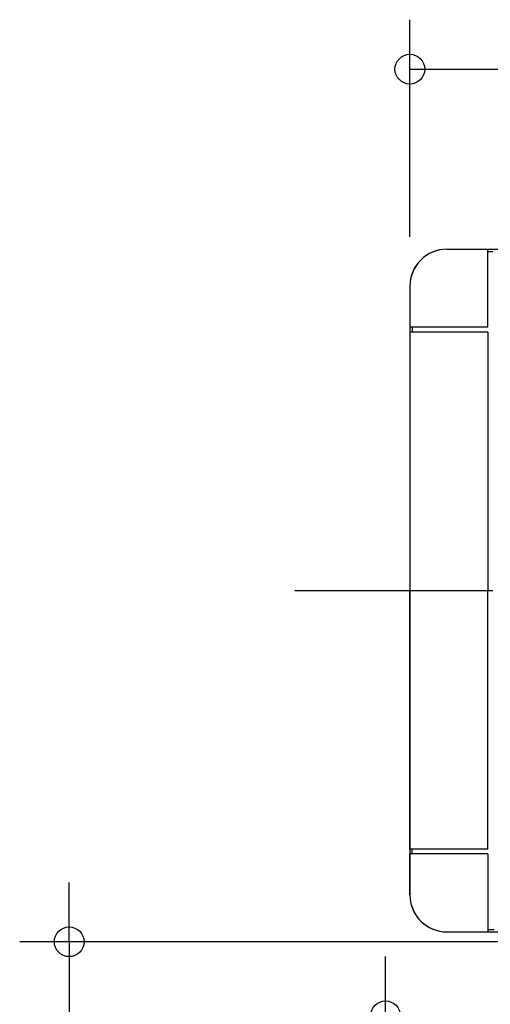
# Model space of a CAD drawing. Extents: x -366 to 850, y -582 to 493.
# Drawn here: x -296 to -106, y -167 to 231 of the extents above; entities that cross this region are included whole.
import ezdxf

# ---------------------------------------------------------------- set-up
doc = ezdxf.new("R2010")
doc.units = 0
doc.header["$LTSCALE"] = 20
doc.header["$PDMODE"] = 3
doc.header["$PDSIZE"] = -2
doc.linetypes.add('DASHDOT', pattern=[5.5, 4, -0.6, 0.3, -0.6])
doc.layers.get('DEFPOINTS').update_dxf_attribs({"linetype": 'CONTINUOUS'})
for name, color, linetype in [('BASIS', 6, 'DASHDOT'), ('DETAIL', 5, 'CONTINUOUS'), ('OUTLINE', 3, 'CONTINUOUS'), ('SIZE', 30, 'CONTINUOUS')]:
    doc.layers.add(name, color=color, linetype=linetype)

msp = doc.modelspace()

# ---------------------------------------------------------------- linework, layer by layer
at = {"layer": 'BASIS', "color": 6, "linetype": 'DASHDOT'}
msp.add_line((-184.510227, 0), (180.988051, 0), dxfattribs=at)
at = {"layer": 'DEFPOINTS', "color": 30, "linetype": 'CONTINUOUS'}
msp.add_point((-138.000032, 122.999972), dxfattribs=at)
at = {"layer": 'DETAIL', "color": 5, "linetype": 'CONTINUOUS'}
for p, q in [((-123.000032, 137.999972), (-106.500032, 137.999972)), ((-106.500032, 106.499972), (-106.500032, 137.999972)), ((-106.500032, 136.999972), (-104.500032, 136.999972)), ((-138.000032, 122.999972), (-138.000032, 106.499972)), ((-106.500032, 106.499972), (-138.000032, 106.499972)), ((-106.500032, 104.499972), (-138.000032, 104.499972)), ((-138.000032, 104.499972), (-138.000032, -0.00006)), ((-137.000032, 106.499972), (-137.000032, 104.499972)), ((-106.500032, 104.499972), (-106.500032, -0.00006)), ((-138.000032, -104.499968), (-138.000032, 0.000064)), ((-106.500032, -104.499968), (-106.500032, 0.000064)), ((-106.500032, -104.499968), (-138.000032, -104.499968)), ((-106.500032, -106.499968), (-138.000032, -106.499968)), ((-138.000032, -122.999968), (-138.000032, -106.499968)), ((-137.000032, -106.499968), (-137.000032, -104.499968)), ((-106.500032, -106.499968), (-106.500032, -137.999968)), ((-123.000032, -137.999968), (-106.500032, -137.999968)), ((-106.500032, -136.999968), (-104.000032, -136.999968))]:
    msp.add_line(p, q, dxfattribs=at)
for centre, start, end in [((-123.000032, 122.999972), 89.999964, 180), ((-123.000032, -122.999968), 180, 270.000036)]:
    msp.add_arc(centre, 15, start, end, dxfattribs=at)
at = {"layer": 'OUTLINE', "color": 3, "linetype": 'CONTINUOUS'}
for p, q in [((-123, 138), (123, 138)), ((-138, 123), (-138, -123)), ((-123, -138), (123, -138))]:
    msp.add_line(p, q, dxfattribs=at)
for centre, start, end in [((-123, 123), 90, 180), ((-123, -123), 180, 270)]:
    msp.add_arc(centre, 15, start, end, dxfattribs=at)
at = {"layer": 'SIZE', "color": 30, "linetype": 'CONTINUOUS'}
for p, q in [((-138.000032, 142.999972), (-138.000032, 230.775968)), ((-138.000032, 210.775968), (-126.000032, 210.775968)), ((-126.000032, 210.775968), (126.000028, 210.775968)), ((-275.612946, -130.018357), (-275.612946, -118.018357)), ((-275.612946, -142.018357), (-275.612946, -130.018357)), ((-64.49602, -142.018357), (-295.612946, -142.018357)), ((-275.612946, -142.018357), (-275.612946, -211.650264)), ((-147.82717, -159.935221), (-147.82717, -147.935221)), ((-147.82717, -171.935221), (-147.82717, -159.935221))]:
    msp.add_line(p, q, dxfattribs=at)
for centre in [(-138.000032, 210.775968), (-275.612946, -142.018357), (-147.82717, -171.935221)]:
    msp.add_circle(centre, 6, dxfattribs=at)

doc.saveas('drawing.dxf')
